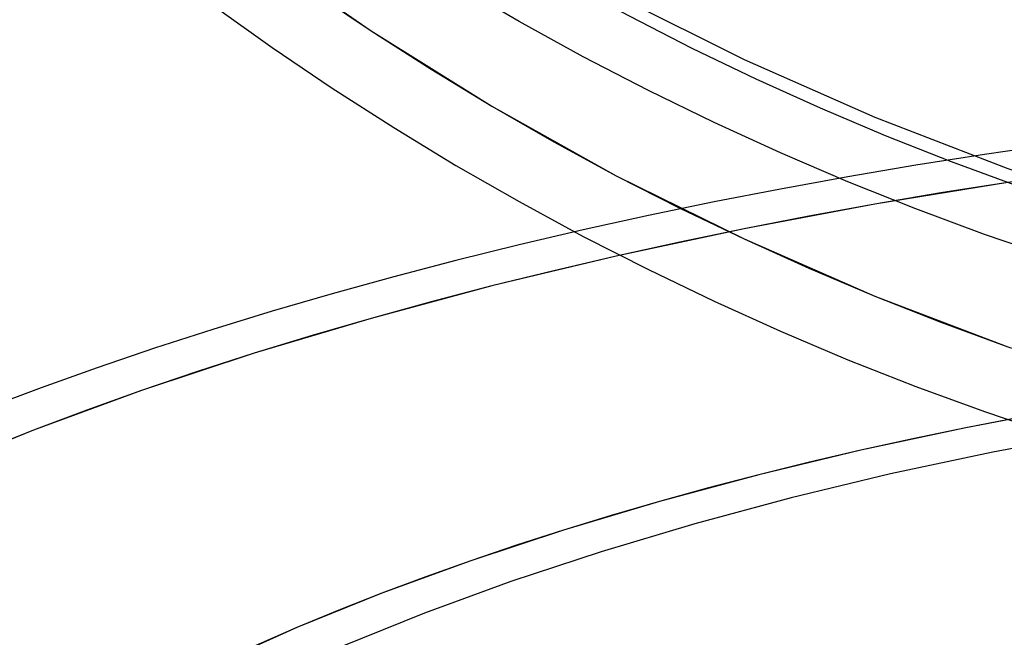
# Model space of a CAD drawing. Extents: x 12791 to 14038, y -625 to 583.
# Drawn here: x 13811 to 13856, y 299 to 328 of the extents above; entities that cross this region are included whole.
import ezdxf

# ---------------------------------------------------------------- set-up
doc = ezdxf.new("R2010")
doc.units = 0
doc.header["$LTSCALE"] = 20
doc.linetypes.add('STRICHPUNKT', pattern=[1, 0.5, -0.25, 0, -0.25])
doc.layers.get('0').update_dxf_attribs({"linetype": 'CONTINUOUS'})
doc.layers.add('MITTEL', color=2, linetype='STRICHPUNKT')

# ---------------------------------------------------------------- blocks, each defined once
blk = doc.blocks.new('A$CF5A10B40')
at = {"color": 1, "linetype": 'STRICHPUNKT'}
for points in [[(-1569.48, 377.85, 0), (-1565.98, 372.326, 0), (-1562.21, 366.98, 0), (-1558.18, 361.825, 0), (-1553.91, 356.874, 0), (-1549.4, 352.138, 0), (-1544.66, 347.63, 0), (-1539.71, 343.359, 0), (-1534.55, 339.336, 0), (-1529.2, 335.571, 0), (-1523.67, 332.073, 0), (-1517.98, 328.85, 0), (-1512.13, 325.91, 0), (-1506.15, 323.26, 0), (-1500.05, 320.907, 0), (-1493.84, 318.856, 0), (-1487.53, 317.112, 0), (-1481.15, 315.679, 0), (-1474.7, 314.561, 0), (-1468.21, 313.761, 0), (-1461.68, 313.28, 0), (-1455.14, 313.12, 0)], [(-1575.64, 380.302, 0), (-1572.7, 374.54, 0), (-1569.48, 368.927, 0), (-1565.98, 363.476, 0), (-1562.21, 358.202, 0), (-1558.18, 353.116, 0), (-1553.91, 348.232, 0), (-1549.4, 343.559, 0), (-1544.66, 339.111, 0), (-1539.71, 334.898, 0), (-1534.55, 330.929, 0), (-1529.2, 327.214, 0), (-1523.67, 323.763, 0), (-1517.98, 320.583, 0), (-1512.13, 317.683, 0), (-1506.15, 315.068, 0), (-1500.05, 312.747, 0), (-1493.84, 310.723, 0), (-1487.53, 309.003, 0), (-1481.15, 307.589, 0), (-1474.7, 306.486, 0), (-1468.21, 305.697, 0), (-1461.68, 305.222, 0), (-1455.14, 305.064, 0)], [(-1575.64, 380.302, 0), (-1572.7, 374.54, 0), (-1569.48, 368.927, 0), (-1565.98, 363.476, 0), (-1562.21, 358.202, 0), (-1558.18, 353.116, 0), (-1553.91, 348.232, 0), (-1549.4, 343.559, 0), (-1544.66, 339.111, 0), (-1539.71, 334.898, 0), (-1534.55, 330.929, 0), (-1529.2, 327.214, 0), (-1523.67, 323.763, 0), (-1517.98, 320.583, 0), (-1512.13, 317.683, 0), (-1506.15, 315.068, 0), (-1500.05, 312.747, 0), (-1493.84, 310.723, 0), (-1487.53, 309.003, 0), (-1481.15, 307.589, 0), (-1474.7, 306.486, 0), (-1468.21, 305.697, 0), (-1461.68, 305.222, 0), (-1455.14, 305.064, 0)], [(-1497.96, 316.807, 0), (-1501.13, 317.896, 0), (-1504.27, 319.062, 0), (-1507.38, 320.306, 0), (-1510.46, 321.625, 0), (-1513.5, 323.019, 0), (-1516.51, 324.487, 0), (-1519.49, 326.029, 0), (-1522.42, 327.644, 0), (-1525.32, 329.33, 0), (-1528.17, 331.086, 0), (-1530.98, 332.912, 0), (-1533.74, 334.806, 0), (-1536.45, 336.767, 0), (-1539.12, 338.795, 0), (-1541.74, 340.887, 0), (-1544.3, 343.042, 0), (-1546.81, 345.26, 0)], [(-1499.6, 320.101, 0), (-1502.64, 321.217, 0), (-1505.65, 322.407, 0), (-1508.63, 323.67, 0), (-1511.58, 325.004, 0), (-1514.5, 326.41, 0), (-1517.38, 327.886, 0), (-1520.22, 329.432, 0), (-1523.03, 331.046, 0), (-1525.8, 332.728, 0), (-1528.52, 334.476, 0), (-1531.2, 336.29, 0), (-1533.84, 338.169, 0), (-1536.43, 340.111, 0), (-1538.97, 342.115, 0), (-1541.46, 344.181, 0), (-1543.9, 346.306, 0), (-1546.29, 348.49, 0)], [(-1546.81, 336.773, 0), (-1544.3, 334.585, 0), (-1541.74, 332.459, 0), (-1539.12, 330.395, 0), (-1536.45, 328.394, 0), (-1533.74, 326.459, 0), (-1530.98, 324.591, 0), (-1528.17, 322.789, 0), (-1525.32, 321.056, 0), (-1522.42, 319.393, 0), (-1519.49, 317.8, 0), (-1516.51, 316.279, 0), (-1513.5, 314.83, 0), (-1510.46, 313.455, 0), (-1507.38, 312.153, 0), (-1504.27, 310.927, 0), (-1501.13, 309.776, 0), (-1497.96, 308.701, 0)], [(-1546.81, 336.773, 0), (-1544.3, 334.585, 0), (-1541.74, 332.459, 0), (-1539.12, 330.395, 0), (-1536.45, 328.394, 0), (-1533.74, 326.459, 0), (-1530.98, 324.591, 0), (-1528.17, 322.789, 0), (-1525.32, 321.056, 0), (-1522.42, 319.393, 0), (-1519.49, 317.8, 0), (-1516.51, 316.279, 0), (-1513.5, 314.83, 0), (-1510.46, 313.455, 0), (-1507.38, 312.153, 0), (-1504.27, 310.927, 0), (-1501.13, 309.776, 0), (-1497.96, 308.701, 0)], [(-1547.06, 341.307, 0), (-1544.66, 339.111, 0), (-1542.21, 336.974, 0), (-1539.71, 334.898, 0), (-1537.15, 332.882, 0), (-1534.55, 330.929, 0), (-1531.9, 329.039, 0), (-1529.2, 327.214, 0), (-1526.46, 325.455, 0), (-1523.67, 323.763, 0), (-1520.84, 322.138, 0), (-1517.98, 320.583, 0), (-1515.07, 319.097, 0), (-1512.13, 317.683, 0), (-1509.16, 316.339, 0), (-1506.15, 315.068, 0), (-1503.12, 313.871, 0), (-1500.05, 312.747, 0)], [(-1455.14, 323.582, 0), (-1461.68, 323.514, 0), (-1468.21, 323.31, 0), (-1474.7, 322.97, 0), (-1481.15, 322.495, 0), (-1487.53, 321.887, 0), (-1493.84, 321.146, 0), (-1500.05, 320.275, 0), (-1506.15, 319.275, 0), (-1512.13, 318.15, 0), (-1517.98, 316.901, 0), (-1523.67, 315.532, 0), (-1529.2, 314.047, 0), (-1534.55, 312.447, 0), (-1539.71, 310.739, 0), (-1544.66, 308.925, 0), (-1549.4, 307.01, 0), (-1553.91, 304.998, 0), (-1558.18, 302.896, 0), (-1562.21, 300.706, 0), (-1565.98, 298.436, 0)], [(-1455.14, 323.582, 0), (-1461.68, 323.514, 0), (-1468.21, 323.31, 0), (-1474.7, 322.97, 0), (-1481.15, 322.495, 0), (-1487.53, 321.887, 0), (-1493.84, 321.146, 0), (-1500.05, 320.275, 0), (-1506.15, 319.275, 0), (-1512.13, 318.15, 0), (-1517.98, 316.901, 0), (-1523.67, 315.532, 0), (-1529.2, 314.047, 0), (-1534.55, 312.447, 0), (-1539.71, 310.739, 0), (-1544.66, 308.925, 0), (-1549.4, 307.01, 0), (-1553.91, 304.998, 0), (-1558.18, 302.896, 0), (-1562.21, 300.706, 0), (-1565.98, 298.436, 0)], [(-1500.05, 320.275, 0), (-1503.12, 319.791, 0), (-1506.15, 319.275, 0), (-1509.16, 318.728, 0), (-1512.13, 318.15, 0), (-1515.07, 317.541, 0), (-1517.98, 316.901, 0), (-1520.84, 316.232, 0), (-1523.67, 315.532, 0), (-1526.46, 314.804, 0), (-1529.2, 314.047, 0), (-1531.9, 313.261, 0), (-1534.55, 312.447, 0), (-1537.15, 311.607, 0), (-1539.71, 310.739, 0), (-1542.21, 309.845, 0), (-1544.66, 308.925, 0), (-1547.06, 307.98, 0)], [(-1455.14, 313.501, 0), (-1460.52, 313.445, 0), (-1465.88, 313.277, 0), (-1471.22, 312.998, 0), (-1476.51, 312.608, 0), (-1481.76, 312.108, 0), (-1486.94, 311.499, 0), (-1492.05, 310.783, 0), (-1497.06, 309.962, 0), (-1501.98, 309.037, 0), (-1506.78, 308.01, 0), (-1511.46, 306.885, 0), (-1516, 305.664, 0), (-1520.4, 304.35, 0), (-1524.64, 302.946, 0), (-1528.71, 301.455, 0), (-1532.61, 299.881, 0), (-1536.31, 298.228, 0)], [(-1455.14, 313.501, 0), (-1460.52, 313.445, 0), (-1465.88, 313.277, 0), (-1471.22, 312.998, 0), (-1476.51, 312.608, 0), (-1481.76, 312.108, 0), (-1486.94, 311.499, 0), (-1492.05, 310.783, 0), (-1497.06, 309.962, 0), (-1501.98, 309.037, 0), (-1506.78, 308.01, 0), (-1511.46, 306.885, 0), (-1516, 305.664, 0), (-1520.4, 304.35, 0), (-1524.64, 302.946, 0), (-1528.71, 301.455, 0), (-1532.61, 299.881, 0), (-1536.31, 298.228, 0)], [(-1499.54, 309.512, 0), (-1501.98, 309.037, 0), (-1504.4, 308.536, 0), (-1506.78, 308.01, 0), (-1509.14, 307.46, 0), (-1511.46, 306.885, 0), (-1513.75, 306.287, 0), (-1516, 305.664, 0), (-1518.22, 305.019, 0), (-1520.4, 304.35, 0), (-1522.54, 303.659, 0), (-1524.64, 302.946, 0), (-1526.7, 302.211, 0), (-1528.71, 301.455, 0), (-1530.68, 300.678, 0), (-1532.61, 299.881, 0), (-1534.48, 299.064, 0)], [(-1455.14, 312.27, 0), (-1460.37, 312.216, 0), (-1465.6, 312.052, 0), (-1470.79, 311.78, 0), (-1475.95, 311.4, 0), (-1481.06, 310.914, 0), (-1486.1, 310.321, 0), (-1491.07, 309.624, 0), (-1495.95, 308.824, 0), (-1500.74, 307.924, 0), (-1505.42, 306.925, 0), (-1509.97, 305.83, 0), (-1514.39, 304.641, 0), (-1518.67, 303.361, 0), (-1522.8, 301.994, 0), (-1526.76, 300.543, 0), (-1530.55, 299.011, 0)], [(-1455.14, 312.27, 0), (-1460.37, 312.216, 0), (-1465.6, 312.052, 0), (-1470.79, 311.78, 0), (-1475.95, 311.4, 0), (-1481.06, 310.914, 0), (-1486.1, 310.321, 0), (-1491.07, 309.624, 0), (-1495.95, 308.824, 0), (-1500.74, 307.924, 0), (-1505.42, 306.925, 0), (-1509.97, 305.83, 0), (-1514.39, 304.641, 0), (-1518.67, 303.361, 0), (-1522.8, 301.994, 0), (-1526.76, 300.543, 0), (-1530.55, 299.011, 0)]]:
    blk.add_polyline3d(points, dxfattribs=at)
at = {"color": 3, "linetype": 'CONTINUOUS'}
blk.add_polyline3d([(-1497.96, 322.016, 0), (-1501.13, 321.554, 0), (-1504.27, 321.058, 0), (-1507.38, 320.53, 0), (-1510.46, 319.97, 0), (-1513.5, 319.378, 0), (-1516.51, 318.754, 0), (-1519.49, 318.099, 0), (-1522.42, 317.414, 0), (-1525.32, 316.697, 0), (-1528.17, 315.952, 0), (-1530.98, 315.176, 0), (-1533.74, 314.372, 0), (-1536.45, 313.538, 0), (-1539.12, 312.677, 0), (-1541.74, 311.789, 0), (-1544.3, 310.873, 0), (-1546.81, 309.931, 0)], dxfattribs=at)
blk.add_polyline3d([(-1497.96, 322.016, 0), (-1501.13, 321.554, 0), (-1504.27, 321.058, 0), (-1507.38, 320.53, 0), (-1510.46, 319.97, 0), (-1513.5, 319.378, 0), (-1516.51, 318.754, 0), (-1519.49, 318.099, 0), (-1522.42, 317.414, 0), (-1525.32, 316.697, 0), (-1528.17, 315.952, 0), (-1530.98, 315.176, 0), (-1533.74, 314.372, 0), (-1536.45, 313.538, 0), (-1539.12, 312.677, 0), (-1541.74, 311.789, 0), (-1544.3, 310.873, 0), (-1546.81, 309.931, 0)], dxfattribs=at)

msp = doc.modelspace()

# ---------------------------------------------------------------- block references
at = {"layer": 'MITTEL'}
msp.add_blockref('A$CF5A10B40', (15355.797, 0), dxfattribs=at)

doc.saveas('drawing.dxf')
